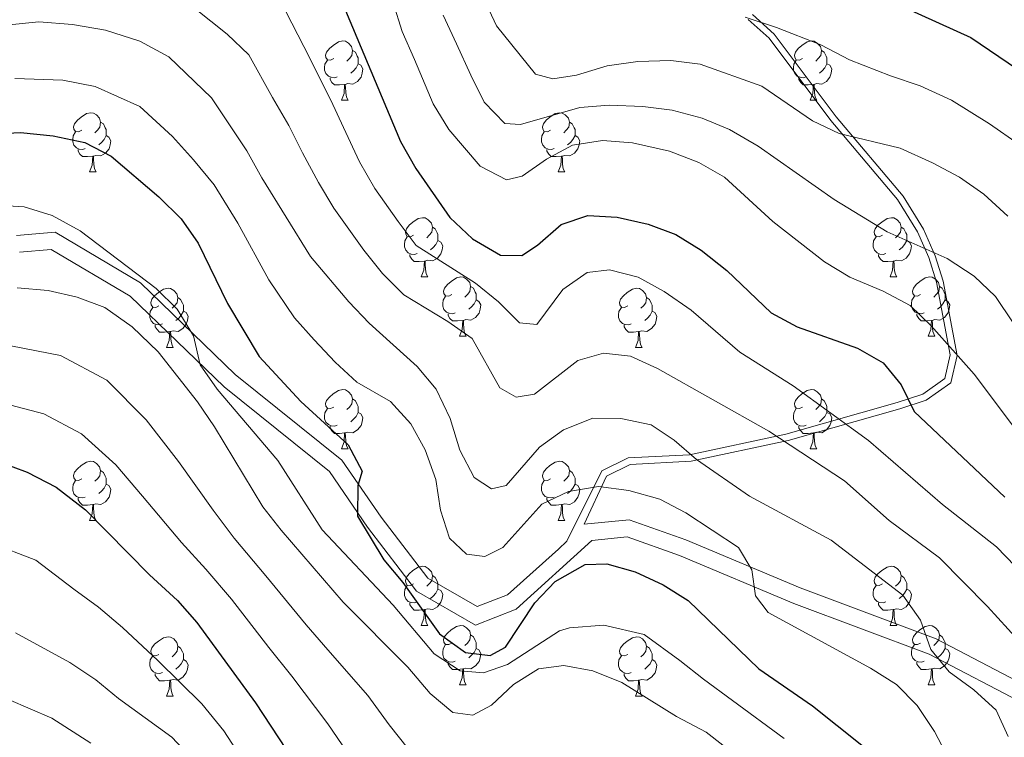
# Model space of a CAD drawing. Extents: x 619241 to 623748, y 789443 to 792493.
# Drawn here: x 621250 to 621417, y 790005 to 790126 of the extents above; entities that cross this region are included whole.
import ezdxf

# ---------------------------------------------------------------- set-up
doc = ezdxf.new("R2010")
doc.units = 0
doc.header["$MEASUREMENT"] = 0
doc.linetypes.add('DGN Style 3', pattern=[55.032376, 39.30884, -15.723536])
for name, color, linetype in [('Nivel 21', 7, 'Continuous'), ('Nivel 36', 7, 'Continuous'), ('Nivel 4', 7, 'Continuous'), ('Nivel 5', 7, 'Continuous'), ('Nivel 61', 7, 'Continuous'), ('Nivel 63', 7, 'Continuous')]:
    doc.layers.add(name, color=color, linetype=linetype)

msp = doc.modelspace()

# ---------------------------------------------------------------- linework, layer by layer
at = {"layer": 'Nivel 21', "color": 19, "linetype": 'DGN Style 3', "lineweight": 0}
for points in [[(621345.954, 790041.021, 220.755), (621349.719, 790049.167, 217.009), (621353.741, 790051.129, 215.48), (621364.029, 790051.674, 213.275), (621380.47, 790055.199, 207.644), (621399.347, 790060.533, 199.527), (621403.799, 790061.98, 198.6), (621407.985, 790064.947, 197.654), (621409.05, 790069.59, 195.837), (621406.692, 790082.124, 191.046), (621405.338, 790086.457, 189.538), (621403.327, 790090.975, 188.798), (621399.915, 790096.537, 188.289), (621388.593, 790109.95, 183.918), (621378.095, 790123.969, 181.421), (621374.441, 790127.253, 180.224)], [(621424.15, 790008.627, 210.141), (621404.336, 790018.989, 214.512), (621381.413, 790027.57, 217.634), (621362.085, 790035.733, 221.38), (621353.18, 790038.866, 221.38), (621347.23, 790038.283, 220.755), (621334.45, 790026.61, 222.628), (621327.57, 790023.937, 222.004), (621317.551, 790029.691, 222.628), (621309.285, 790040.513, 224.501), (621302.827, 790049.909, 223.877), (621284.988, 790064.235, 228.248), (621269.129, 790079.598, 230.745), (621255.76, 790087.499, 231.369), (621250.394, 790087.05, 231.993)]]:
    msp.add_polyline3d(points, dxfattribs=at)
at = {"layer": 'Nivel 21', "color": 19, "linetype": 'Continuous', "lineweight": 0}
for points in [[(621373.709, 790126.435, 180.695), (621377.223, 790123.29, 181.868), (621387.676, 790109.33, 184.352), (621398.975, 790095.946, 188.717), (621402.313, 790090.493, 189.199), (621404.246, 790086.134, 189.894), (621405.554, 790081.952, 191.353), (621407.863, 790069.695, 196.048), (621406.933, 790065.653, 197.603), (621403.226, 790063, 198.326), (621398.922, 790061.596, 199.206), (621380.076, 790056.271, 207.312), (621363.78, 790052.779, 212.9), (621353.36, 790052.228, 215.135), (621348.94, 790050.074, 216.823), (621342.989, 790038.116, 221.182), (621341.614, 790036.768, 221.38), (621332.943, 790029.081, 222.628), (621327.808, 790027.086, 222.004), (621319.468, 790031.876, 222.628), (621311.593, 790042.186, 224.501), (621304.938, 790051.869, 223.877), (621286.876, 790066.374, 228.248), (621270.869, 790081.88, 230.745), (621256.428, 790090.414, 231.369), (621249.875, 790089.866, 231.993)], [(621425.446, 790011.165, 210.141), (621405.501, 790021.596, 214.512), (621382.468, 790030.218, 217.634), (621363.113, 790038.392, 221.38), (621353.531, 790041.763, 221.38), (621345.954, 790041.021, 220.755)]]:
    msp.add_polyline3d(points, dxfattribs=at)
at = {"layer": 'Nivel 36', "color": 92, "linetype": 'Continuous', "lineweight": 0, "flags": 128}
for points in [[(621303.557, 790119.827), (621303.027, 790119.562), (621302.497, 790119.617), (621302.232, 790119.987), (621302.177, 790120.412), (621302.337, 790120.932), (621302.817, 790121.527), (621303.452, 790122.057), (621304.352, 790122.642), (621305.097, 790122.802), (621305.522, 790122.747), (621306.052, 790122.432), (621306.582, 790121.847), (621306.742, 790121.207), (621306.632, 790120.357), (621306.207, 790119.827), (621305.787, 790119.402)], [(621382.884, 790119.827), (621382.354, 790119.562), (621381.824, 790119.617), (621381.559, 790119.987), (621381.504, 790120.412), (621381.664, 790120.932), (621382.144, 790121.527), (621382.779, 790122.057), (621383.679, 790122.642), (621384.424, 790122.802), (621384.849, 790122.747), (621385.379, 790122.432), (621385.909, 790121.847), (621386.069, 790121.207), (621385.959, 790120.357), (621385.534, 790119.827), (621385.114, 790119.402)], [(621306.742, 790121.207), (621307.217, 790120.892), (621307.532, 790120.252), (621307.692, 790119.932), (621307.692, 790119.352), (621307.692, 790118.927), (621307.322, 790118.237), (621306.902, 790117.757), (621306.422, 790117.337)], [(621386.069, 790121.207), (621386.544, 790120.892), (621386.859, 790120.252), (621387.019, 790119.932), (621387.019, 790119.352), (621387.019, 790118.927), (621386.649, 790118.237), (621386.229, 790117.757), (621385.749, 790117.337)], [(621304.142, 790116.747), (621303.717, 790116.587), (621303.132, 790116.647), (621302.657, 790116.857), (621302.232, 790117.282), (621302.017, 790117.867), (621302.017, 790118.287), (621302.072, 790118.872), (621302.497, 790119.562)], [(621307.692, 790118.927), (621308.147, 790118.677), (621308.492, 790118.062), (621308.382, 790117.337), (621308.172, 790116.697), (621307.587, 790115.957), (621306.792, 790115.477), (621305.942, 790115.582), (621305.512, 790115.452)], [(621383.469, 790116.747), (621383.044, 790116.587), (621382.459, 790116.647), (621381.984, 790116.857), (621381.559, 790117.282), (621381.344, 790117.867), (621381.344, 790118.287), (621381.399, 790118.872), (621381.824, 790119.562)], [(621387.019, 790118.927), (621387.474, 790118.677), (621387.819, 790118.062), (621387.709, 790117.337), (621387.499, 790116.697), (621386.914, 790115.957), (621386.119, 790115.477), (621385.269, 790115.582), (621384.839, 790115.452)], [(621305.402, 790115.452), (621304.512, 790115.367), (621303.667, 790115.367), (621303.242, 790115.797), (621302.922, 790116.272), (621302.922, 790116.587)], [(621384.729, 790115.452), (621383.839, 790115.367), (621382.994, 790115.367), (621382.569, 790115.797), (621382.249, 790116.272), (621382.249, 790116.587)], [(621304.857, 790112.767), (621305.292, 790113.927), (621305.402, 790115.452), (621305.512, 790115.452), (621305.547, 790114.867), (621305.582, 790114.182), (621305.652, 790113.567), (621305.767, 790113.167), (621305.982, 790112.767)], [(621384.184, 790112.767), (621384.619, 790113.927), (621384.729, 790115.452), (621384.839, 790115.452), (621384.874, 790114.867), (621384.909, 790114.182), (621384.979, 790113.567), (621385.094, 790113.167), (621385.309, 790112.767)], [(621304.857, 790112.767), (621305.982, 790112.767)], [(621384.184, 790112.767), (621385.309, 790112.767)], [(621260.921, 790107.687), (621260.391, 790107.422), (621259.861, 790107.477), (621259.596, 790107.847), (621259.541, 790108.272), (621259.701, 790108.792), (621260.181, 790109.387), (621260.816, 790109.917), (621261.716, 790110.502), (621262.461, 790110.662), (621262.886, 790110.607), (621263.416, 790110.292), (621263.946, 790109.707), (621264.106, 790109.067), (621263.996, 790108.217), (621263.571, 790107.687), (621263.151, 790107.262)], [(621340.248, 790107.687), (621339.718, 790107.422), (621339.188, 790107.477), (621338.923, 790107.847), (621338.868, 790108.272), (621339.028, 790108.792), (621339.508, 790109.387), (621340.143, 790109.917), (621341.043, 790110.502), (621341.788, 790110.662), (621342.213, 790110.607), (621342.743, 790110.292), (621343.273, 790109.707), (621343.433, 790109.067), (621343.323, 790108.217), (621342.898, 790107.687), (621342.478, 790107.262)], [(621264.106, 790109.067), (621264.581, 790108.752), (621264.896, 790108.112), (621265.056, 790107.792), (621265.056, 790107.212), (621265.056, 790106.787), (621264.686, 790106.097), (621264.266, 790105.617), (621263.786, 790105.197)], [(621343.433, 790109.067), (621343.908, 790108.752), (621344.223, 790108.112), (621344.383, 790107.792), (621344.383, 790107.212), (621344.383, 790106.787), (621344.013, 790106.097), (621343.593, 790105.617), (621343.113, 790105.197)], [(621261.506, 790104.607), (621261.081, 790104.447), (621260.496, 790104.507), (621260.021, 790104.717), (621259.596, 790105.142), (621259.381, 790105.727), (621259.381, 790106.147), (621259.436, 790106.732), (621259.861, 790107.422)], [(621340.833, 790104.607), (621340.408, 790104.447), (621339.823, 790104.507), (621339.348, 790104.717), (621338.923, 790105.142), (621338.708, 790105.727), (621338.708, 790106.147), (621338.763, 790106.732), (621339.188, 790107.422)], [(621265.056, 790106.787), (621265.511, 790106.537), (621265.856, 790105.922), (621265.746, 790105.197), (621265.536, 790104.557), (621264.951, 790103.817), (621264.156, 790103.337), (621263.306, 790103.442), (621262.876, 790103.312)], [(621344.383, 790106.787), (621344.838, 790106.537), (621345.183, 790105.922), (621345.073, 790105.197), (621344.863, 790104.557), (621344.278, 790103.817), (621343.483, 790103.337), (621342.633, 790103.442), (621342.203, 790103.312)], [(621262.766, 790103.312), (621261.876, 790103.227), (621261.031, 790103.227), (621260.606, 790103.657), (621260.286, 790104.132), (621260.286, 790104.447)], [(621342.093, 790103.312), (621341.203, 790103.227), (621340.358, 790103.227), (621339.933, 790103.657), (621339.613, 790104.132), (621339.613, 790104.447)], [(621262.221, 790100.627), (621262.656, 790101.787), (621262.766, 790103.312), (621262.876, 790103.312), (621262.911, 790102.727), (621262.946, 790102.042), (621263.016, 790101.427), (621263.131, 790101.027), (621263.346, 790100.627)], [(621341.548, 790100.627), (621341.983, 790101.787), (621342.093, 790103.312), (621342.203, 790103.312), (621342.238, 790102.727), (621342.273, 790102.042), (621342.343, 790101.427), (621342.458, 790101.027), (621342.673, 790100.627)], [(621262.221, 790100.627), (621263.346, 790100.627)], [(621341.548, 790100.627), (621342.673, 790100.627)], [(621317.06, 790089.918), (621316.53, 790089.653), (621316, 790089.708), (621315.735, 790090.078), (621315.68, 790090.503), (621315.84, 790091.023), (621316.32, 790091.618), (621316.955, 790092.148), (621317.855, 790092.733), (621318.6, 790092.893), (621319.025, 790092.838), (621319.555, 790092.523), (621320.085, 790091.938), (621320.245, 790091.298), (621320.135, 790090.448), (621319.71, 790089.918), (621319.29, 790089.493)], [(621396.387, 790089.918), (621395.857, 790089.653), (621395.327, 790089.708), (621395.062, 790090.078), (621395.007, 790090.503), (621395.167, 790091.023), (621395.647, 790091.618), (621396.282, 790092.148), (621397.182, 790092.733), (621397.927, 790092.893), (621398.352, 790092.838), (621398.882, 790092.523), (621399.412, 790091.938), (621399.572, 790091.298), (621399.462, 790090.448), (621399.037, 790089.918), (621398.617, 790089.493)], [(621320.245, 790091.298), (621320.72, 790090.983), (621321.035, 790090.343), (621321.195, 790090.023), (621321.195, 790089.443), (621321.195, 790089.018), (621320.825, 790088.328), (621320.405, 790087.848), (621319.925, 790087.428)], [(621399.572, 790091.298), (621400.047, 790090.983), (621400.362, 790090.343), (621400.522, 790090.023), (621400.522, 790089.443), (621400.522, 790089.018), (621400.152, 790088.328), (621399.732, 790087.848), (621399.252, 790087.428)], [(621317.645, 790086.838), (621317.22, 790086.678), (621316.635, 790086.738), (621316.16, 790086.948), (621315.735, 790087.373), (621315.52, 790087.958), (621315.52, 790088.378), (621315.575, 790088.963), (621316, 790089.653)], [(621321.195, 790089.018), (621321.65, 790088.768), (621321.995, 790088.153), (621321.885, 790087.428), (621321.675, 790086.788), (621321.09, 790086.048), (621320.295, 790085.568), (621319.445, 790085.673), (621319.015, 790085.543)], [(621396.972, 790086.838), (621396.547, 790086.678), (621395.962, 790086.738), (621395.487, 790086.948), (621395.062, 790087.373), (621394.847, 790087.958), (621394.847, 790088.378), (621394.902, 790088.963), (621395.327, 790089.653)], [(621400.522, 790089.018), (621400.977, 790088.768), (621401.322, 790088.153), (621401.212, 790087.428), (621401.002, 790086.788), (621400.417, 790086.048), (621399.622, 790085.568), (621398.772, 790085.673), (621398.342, 790085.543)], [(621318.905, 790085.543), (621318.015, 790085.458), (621317.17, 790085.458), (621316.745, 790085.888), (621316.425, 790086.363), (621316.425, 790086.678)], [(621318.36, 790082.858), (621318.795, 790084.018), (621318.905, 790085.543), (621319.015, 790085.543), (621319.05, 790084.958), (621319.085, 790084.273), (621319.155, 790083.658), (621319.27, 790083.258), (621319.485, 790082.858)], [(621398.232, 790085.543), (621397.342, 790085.458), (621396.497, 790085.458), (621396.072, 790085.888), (621395.752, 790086.363), (621395.752, 790086.678)], [(621397.687, 790082.858), (621398.122, 790084.018), (621398.232, 790085.543), (621398.342, 790085.543), (621398.377, 790084.958), (621398.412, 790084.273), (621398.482, 790083.658), (621398.597, 790083.258), (621398.812, 790082.858)], [(621318.36, 790082.858), (621319.485, 790082.858)], [(621323.535, 790079.883), (621323.005, 790079.618), (621322.475, 790079.673), (621322.21, 790080.043), (621322.155, 790080.468), (621322.315, 790080.988), (621322.795, 790081.583), (621323.43, 790082.113), (621324.33, 790082.698), (621325.075, 790082.858), (621325.5, 790082.803), (621326.03, 790082.488), (621326.56, 790081.903), (621326.72, 790081.263), (621326.61, 790080.413), (621326.185, 790079.883), (621325.765, 790079.458)], [(621397.687, 790082.858), (621398.812, 790082.858)], [(621402.862, 790079.883), (621402.332, 790079.618), (621401.802, 790079.673), (621401.537, 790080.043), (621401.482, 790080.468), (621401.642, 790080.988), (621402.122, 790081.583), (621402.757, 790082.113), (621403.657, 790082.698), (621404.402, 790082.858), (621404.827, 790082.803), (621405.357, 790082.488), (621405.887, 790081.903), (621406.047, 790081.263), (621405.937, 790080.413), (621405.512, 790079.883), (621405.092, 790079.458)], [(621273.98, 790077.978), (621273.45, 790077.713), (621272.92, 790077.768), (621272.655, 790078.138), (621272.6, 790078.563), (621272.76, 790079.083), (621273.24, 790079.678), (621273.875, 790080.208), (621274.775, 790080.793), (621275.52, 790080.953), (621275.945, 790080.898), (621276.475, 790080.583), (621277.005, 790079.998), (621277.165, 790079.358), (621277.055, 790078.508), (621276.63, 790077.978), (621276.21, 790077.553)], [(621326.72, 790081.263), (621327.195, 790080.948), (621327.51, 790080.308), (621327.67, 790079.988), (621327.67, 790079.408), (621327.67, 790078.983), (621327.3, 790078.293), (621326.88, 790077.813), (621326.4, 790077.393)], [(621353.307, 790077.978), (621352.777, 790077.713), (621352.247, 790077.768), (621351.982, 790078.138), (621351.927, 790078.563), (621352.087, 790079.083), (621352.567, 790079.678), (621353.202, 790080.208), (621354.102, 790080.793), (621354.847, 790080.953), (621355.272, 790080.898), (621355.802, 790080.583), (621356.332, 790079.998), (621356.492, 790079.358), (621356.382, 790078.508), (621355.957, 790077.978), (621355.537, 790077.553)], [(621406.047, 790081.263), (621406.522, 790080.948), (621406.837, 790080.308), (621406.997, 790079.988), (621406.997, 790079.408), (621406.997, 790078.983), (621406.627, 790078.293), (621406.207, 790077.813), (621405.727, 790077.393)], [(621277.165, 790079.358), (621277.64, 790079.043), (621277.955, 790078.403), (621278.115, 790078.083), (621278.115, 790077.503), (621278.115, 790077.078), (621277.745, 790076.388), (621277.325, 790075.908), (621276.845, 790075.488)], [(621324.12, 790076.803), (621323.695, 790076.643), (621323.11, 790076.703), (621322.635, 790076.913), (621322.21, 790077.338), (621321.995, 790077.923), (621321.995, 790078.343), (621322.05, 790078.928), (621322.475, 790079.618)], [(621327.67, 790078.983), (621328.125, 790078.733), (621328.47, 790078.118), (621328.36, 790077.393), (621328.15, 790076.753), (621327.565, 790076.013), (621326.77, 790075.533), (621325.92, 790075.638), (621325.49, 790075.508)], [(621356.492, 790079.358), (621356.967, 790079.043), (621357.282, 790078.403), (621357.442, 790078.083), (621357.442, 790077.503), (621357.442, 790077.078), (621357.072, 790076.388), (621356.652, 790075.908), (621356.172, 790075.488)], [(621403.447, 790076.803), (621403.022, 790076.643), (621402.437, 790076.703), (621401.962, 790076.913), (621401.537, 790077.338), (621401.322, 790077.923), (621401.322, 790078.343), (621401.377, 790078.928), (621401.802, 790079.618)], [(621406.997, 790078.983), (621407.452, 790078.733), (621407.797, 790078.118), (621407.687, 790077.393), (621407.477, 790076.753), (621406.892, 790076.013), (621406.097, 790075.533), (621405.247, 790075.638), (621404.817, 790075.508)], [(621274.565, 790074.898), (621274.14, 790074.738), (621273.555, 790074.798), (621273.08, 790075.008), (621272.655, 790075.433), (621272.44, 790076.018), (621272.44, 790076.438), (621272.495, 790077.023), (621272.92, 790077.713)], [(621353.892, 790074.898), (621353.467, 790074.738), (621352.882, 790074.798), (621352.407, 790075.008), (621351.982, 790075.433), (621351.767, 790076.018), (621351.767, 790076.438), (621351.822, 790077.023), (621352.247, 790077.713)], [(621278.115, 790077.078), (621278.57, 790076.828), (621278.915, 790076.213), (621278.805, 790075.488), (621278.595, 790074.848), (621278.01, 790074.108), (621277.215, 790073.628), (621276.365, 790073.733), (621275.935, 790073.603)], [(621325.38, 790075.508), (621324.49, 790075.423), (621323.645, 790075.423), (621323.22, 790075.853), (621322.9, 790076.328), (621322.9, 790076.643)], [(621324.835, 790072.823), (621325.27, 790073.983), (621325.38, 790075.508), (621325.49, 790075.508), (621325.525, 790074.923), (621325.56, 790074.238), (621325.63, 790073.623), (621325.745, 790073.223), (621325.96, 790072.823)], [(621357.442, 790077.078), (621357.897, 790076.828), (621358.242, 790076.213), (621358.132, 790075.488), (621357.922, 790074.848), (621357.337, 790074.108), (621356.542, 790073.628), (621355.692, 790073.733), (621355.262, 790073.603)], [(621404.707, 790075.508), (621403.817, 790075.423), (621402.972, 790075.423), (621402.547, 790075.853), (621402.227, 790076.328), (621402.227, 790076.643)], [(621404.162, 790072.823), (621404.597, 790073.983), (621404.707, 790075.508), (621404.817, 790075.508), (621404.852, 790074.923), (621404.887, 790074.238), (621404.957, 790073.623), (621405.072, 790073.223), (621405.287, 790072.823)], [(621275.825, 790073.603), (621274.935, 790073.518), (621274.09, 790073.518), (621273.665, 790073.948), (621273.345, 790074.423), (621273.345, 790074.738)], [(621355.152, 790073.603), (621354.262, 790073.518), (621353.417, 790073.518), (621352.992, 790073.948), (621352.672, 790074.423), (621352.672, 790074.738)], [(621275.28, 790070.918), (621275.715, 790072.078), (621275.825, 790073.603), (621275.935, 790073.603), (621275.97, 790073.018), (621276.005, 790072.333), (621276.075, 790071.718), (621276.19, 790071.318), (621276.405, 790070.918)], [(621324.835, 790072.823), (621325.96, 790072.823)], [(621354.607, 790070.918), (621355.042, 790072.078), (621355.152, 790073.603), (621355.262, 790073.603), (621355.297, 790073.018), (621355.332, 790072.333), (621355.402, 790071.718), (621355.517, 790071.318), (621355.732, 790070.918)], [(621404.162, 790072.823), (621405.287, 790072.823)], [(621275.28, 790070.918), (621276.405, 790070.918)], [(621354.607, 790070.918), (621355.732, 790070.918)], [(621303.557, 790060.835), (621303.027, 790060.57), (621302.497, 790060.625), (621302.232, 790060.995), (621302.177, 790061.42), (621302.337, 790061.94), (621302.817, 790062.535), (621303.452, 790063.065), (621304.352, 790063.65), (621305.097, 790063.81), (621305.522, 790063.755), (621306.052, 790063.44), (621306.582, 790062.855), (621306.742, 790062.215), (621306.632, 790061.365), (621306.207, 790060.835), (621305.787, 790060.41)], [(621306.742, 790062.215), (621307.217, 790061.9), (621307.532, 790061.26), (621307.692, 790060.94), (621307.692, 790060.36), (621307.692, 790059.935), (621307.322, 790059.245), (621306.902, 790058.765), (621306.422, 790058.345)], [(621382.884, 790060.835), (621382.354, 790060.57), (621381.824, 790060.625), (621381.559, 790060.995), (621381.504, 790061.42), (621381.664, 790061.94), (621382.144, 790062.535), (621382.779, 790063.065), (621383.679, 790063.65), (621384.424, 790063.81), (621384.849, 790063.755), (621385.379, 790063.44), (621385.909, 790062.855), (621386.069, 790062.215), (621385.959, 790061.365), (621385.534, 790060.835), (621385.114, 790060.41)], [(621386.069, 790062.215), (621386.544, 790061.9), (621386.859, 790061.26), (621387.019, 790060.94), (621387.019, 790060.36), (621387.019, 790059.935), (621386.649, 790059.245), (621386.229, 790058.765), (621385.749, 790058.345)], [(621304.142, 790057.755), (621303.717, 790057.595), (621303.132, 790057.655), (621302.657, 790057.865), (621302.232, 790058.29), (621302.017, 790058.875), (621302.017, 790059.295), (621302.072, 790059.88), (621302.497, 790060.57)], [(621383.469, 790057.755), (621383.044, 790057.595), (621382.459, 790057.655), (621381.984, 790057.865), (621381.559, 790058.29), (621381.344, 790058.875), (621381.344, 790059.295), (621381.399, 790059.88), (621381.824, 790060.57)], [(621307.692, 790059.935), (621308.147, 790059.685), (621308.492, 790059.07), (621308.382, 790058.345), (621308.172, 790057.705), (621307.587, 790056.965), (621306.792, 790056.485), (621305.942, 790056.59), (621305.512, 790056.46)], [(621387.019, 790059.935), (621387.474, 790059.685), (621387.819, 790059.07), (621387.709, 790058.345), (621387.499, 790057.705), (621386.914, 790056.965), (621386.119, 790056.485), (621385.269, 790056.59), (621384.839, 790056.46)], [(621305.402, 790056.46), (621304.512, 790056.375), (621303.667, 790056.375), (621303.242, 790056.805), (621302.922, 790057.28), (621302.922, 790057.595)], [(621384.729, 790056.46), (621383.839, 790056.375), (621382.994, 790056.375), (621382.569, 790056.805), (621382.249, 790057.28), (621382.249, 790057.595)], [(621304.857, 790053.775), (621305.292, 790054.935), (621305.402, 790056.46), (621305.512, 790056.46), (621305.547, 790055.875), (621305.582, 790055.19), (621305.652, 790054.575), (621305.767, 790054.175), (621305.982, 790053.775)], [(621384.184, 790053.775), (621384.619, 790054.935), (621384.729, 790056.46), (621384.839, 790056.46), (621384.874, 790055.875), (621384.909, 790055.19), (621384.979, 790054.575), (621385.094, 790054.175), (621385.309, 790053.775)], [(621304.857, 790053.775), (621305.982, 790053.775)], [(621384.184, 790053.775), (621385.309, 790053.775)], [(621260.921, 790048.695), (621260.391, 790048.43), (621259.861, 790048.485), (621259.596, 790048.855), (621259.541, 790049.28), (621259.701, 790049.8), (621260.181, 790050.395), (621260.816, 790050.925), (621261.716, 790051.51), (621262.461, 790051.67), (621262.886, 790051.615), (621263.416, 790051.3), (621263.946, 790050.715), (621264.106, 790050.075), (621263.996, 790049.225), (621263.571, 790048.695), (621263.151, 790048.27)], [(621340.248, 790048.695), (621339.718, 790048.43), (621339.188, 790048.485), (621338.923, 790048.855), (621338.868, 790049.28), (621339.028, 790049.8), (621339.508, 790050.395), (621340.143, 790050.925), (621341.043, 790051.51), (621341.788, 790051.67), (621342.213, 790051.615), (621342.743, 790051.3), (621343.273, 790050.715), (621343.433, 790050.075), (621343.323, 790049.225), (621342.898, 790048.695), (621342.478, 790048.27)], [(621264.106, 790050.075), (621264.581, 790049.76), (621264.896, 790049.12), (621265.056, 790048.8), (621265.056, 790048.22), (621265.056, 790047.795), (621264.686, 790047.105), (621264.266, 790046.625), (621263.786, 790046.205)], [(621343.433, 790050.075), (621343.908, 790049.76), (621344.223, 790049.12), (621344.383, 790048.8), (621344.383, 790048.22), (621344.383, 790047.795), (621344.013, 790047.105), (621343.593, 790046.625), (621343.113, 790046.205)], [(621261.506, 790045.615), (621261.081, 790045.455), (621260.496, 790045.515), (621260.021, 790045.725), (621259.596, 790046.15), (621259.381, 790046.735), (621259.381, 790047.155), (621259.436, 790047.74), (621259.861, 790048.43)], [(621265.056, 790047.795), (621265.511, 790047.545), (621265.856, 790046.93), (621265.746, 790046.205), (621265.536, 790045.565), (621264.951, 790044.825), (621264.156, 790044.345), (621263.306, 790044.45), (621262.876, 790044.32)], [(621340.833, 790045.615), (621340.408, 790045.455), (621339.823, 790045.515), (621339.348, 790045.725), (621338.923, 790046.15), (621338.708, 790046.735), (621338.708, 790047.155), (621338.763, 790047.74), (621339.188, 790048.43)], [(621344.383, 790047.795), (621344.838, 790047.545), (621345.183, 790046.93), (621345.073, 790046.205), (621344.863, 790045.565), (621344.278, 790044.825), (621343.483, 790044.345), (621342.633, 790044.45), (621342.203, 790044.32)], [(621262.766, 790044.32), (621261.876, 790044.235), (621261.031, 790044.235), (621260.606, 790044.665), (621260.286, 790045.14), (621260.286, 790045.455)], [(621262.221, 790041.635), (621262.656, 790042.795), (621262.766, 790044.32), (621262.876, 790044.32), (621262.911, 790043.735), (621262.946, 790043.05), (621263.016, 790042.435), (621263.131, 790042.035), (621263.346, 790041.635)], [(621342.093, 790044.32), (621341.203, 790044.235), (621340.358, 790044.235), (621339.933, 790044.665), (621339.613, 790045.14), (621339.613, 790045.455)], [(621341.548, 790041.635), (621341.983, 790042.795), (621342.093, 790044.32), (621342.203, 790044.32), (621342.238, 790043.735), (621342.273, 790043.05), (621342.343, 790042.435), (621342.458, 790042.035), (621342.673, 790041.635)], [(621262.221, 790041.635), (621263.346, 790041.635)], [(621341.548, 790041.635), (621342.673, 790041.635)], [(621317.06, 790030.926), (621316.53, 790030.661), (621316, 790030.716), (621315.735, 790031.086), (621315.68, 790031.511), (621315.84, 790032.031), (621316.32, 790032.626), (621316.955, 790033.156), (621317.855, 790033.741), (621318.6, 790033.901), (621319.025, 790033.846), (621319.555, 790033.531), (621320.085, 790032.946), (621320.245, 790032.306), (621320.135, 790031.456), (621319.71, 790030.926), (621319.29, 790030.501)], [(621396.387, 790030.926), (621395.857, 790030.661), (621395.327, 790030.716), (621395.062, 790031.086), (621395.007, 790031.511), (621395.167, 790032.031), (621395.647, 790032.626), (621396.282, 790033.156), (621397.182, 790033.741), (621397.927, 790033.901), (621398.352, 790033.846), (621398.882, 790033.531), (621399.412, 790032.946), (621399.572, 790032.306), (621399.462, 790031.456), (621399.037, 790030.926), (621398.617, 790030.501)], [(621320.245, 790032.306), (621320.72, 790031.991), (621321.035, 790031.351), (621321.195, 790031.031), (621321.195, 790030.451), (621321.195, 790030.026), (621320.825, 790029.336), (621320.405, 790028.856), (621319.925, 790028.436)], [(621399.572, 790032.306), (621400.047, 790031.991), (621400.362, 790031.351), (621400.522, 790031.031), (621400.522, 790030.451), (621400.522, 790030.026), (621400.152, 790029.336), (621399.732, 790028.856), (621399.252, 790028.436)], [(621317.645, 790027.846), (621317.22, 790027.686), (621316.635, 790027.746), (621316.16, 790027.956), (621315.735, 790028.381), (621315.52, 790028.966), (621315.52, 790029.386), (621315.575, 790029.971), (621316, 790030.661)], [(621396.972, 790027.846), (621396.547, 790027.686), (621395.962, 790027.746), (621395.487, 790027.956), (621395.062, 790028.381), (621394.847, 790028.966), (621394.847, 790029.386), (621394.902, 790029.971), (621395.327, 790030.661)], [(621321.195, 790030.026), (621321.65, 790029.776), (621321.995, 790029.161), (621321.885, 790028.436), (621321.675, 790027.796), (621321.09, 790027.056), (621320.295, 790026.576), (621319.445, 790026.681), (621319.015, 790026.551)], [(621400.522, 790030.026), (621400.977, 790029.776), (621401.322, 790029.161), (621401.212, 790028.436), (621401.002, 790027.796), (621400.417, 790027.056), (621399.622, 790026.576), (621398.772, 790026.681), (621398.342, 790026.551)], [(621318.905, 790026.551), (621318.015, 790026.466), (621317.17, 790026.466), (621316.745, 790026.896), (621316.425, 790027.371), (621316.425, 790027.686)], [(621398.232, 790026.551), (621397.342, 790026.466), (621396.497, 790026.466), (621396.072, 790026.896), (621395.752, 790027.371), (621395.752, 790027.686)], [(621318.36, 790023.866), (621318.795, 790025.026), (621318.905, 790026.551), (621319.015, 790026.551), (621319.05, 790025.966), (621319.085, 790025.281), (621319.155, 790024.666), (621319.27, 790024.266), (621319.485, 790023.866)], [(621397.687, 790023.866), (621398.122, 790025.026), (621398.232, 790026.551), (621398.342, 790026.551), (621398.377, 790025.966), (621398.412, 790025.281), (621398.482, 790024.666), (621398.597, 790024.266), (621398.812, 790023.866)], [(621318.36, 790023.866), (621319.485, 790023.866)], [(621323.535, 790020.891), (621323.005, 790020.626), (621322.475, 790020.681), (621322.21, 790021.051), (621322.155, 790021.476), (621322.315, 790021.996), (621322.795, 790022.591), (621323.43, 790023.121), (621324.33, 790023.706), (621325.075, 790023.866), (621325.5, 790023.811), (621326.03, 790023.496), (621326.56, 790022.911), (621326.72, 790022.271), (621326.61, 790021.421), (621326.185, 790020.891), (621325.765, 790020.466)], [(621397.687, 790023.866), (621398.812, 790023.866)], [(621402.862, 790020.891), (621402.332, 790020.626), (621401.802, 790020.681), (621401.537, 790021.051), (621401.482, 790021.476), (621401.642, 790021.996), (621402.122, 790022.591), (621402.757, 790023.121), (621403.657, 790023.706), (621404.402, 790023.866), (621404.827, 790023.811), (621405.357, 790023.496), (621405.887, 790022.911), (621406.047, 790022.271), (621405.937, 790021.421), (621405.512, 790020.891), (621405.092, 790020.466)], [(621326.72, 790022.271), (621327.195, 790021.956), (621327.51, 790021.316), (621327.67, 790020.996), (621327.67, 790020.416), (621327.67, 790019.991), (621327.3, 790019.301), (621326.88, 790018.821), (621326.4, 790018.401)], [(621406.047, 790022.271), (621406.522, 790021.956), (621406.837, 790021.316), (621406.997, 790020.996), (621406.997, 790020.416), (621406.997, 790019.991), (621406.627, 790019.301), (621406.207, 790018.821), (621405.727, 790018.401)], [(621273.98, 790018.986), (621273.45, 790018.721), (621272.92, 790018.776), (621272.655, 790019.146), (621272.6, 790019.571), (621272.76, 790020.091), (621273.24, 790020.686), (621273.875, 790021.216), (621274.775, 790021.801), (621275.52, 790021.961), (621275.945, 790021.906), (621276.475, 790021.591), (621277.005, 790021.006), (621277.165, 790020.366), (621277.055, 790019.516), (621276.63, 790018.986), (621276.21, 790018.561)], [(621324.12, 790017.811), (621323.695, 790017.651), (621323.11, 790017.711), (621322.635, 790017.921), (621322.21, 790018.346), (621321.995, 790018.931), (621321.995, 790019.351), (621322.05, 790019.936), (621322.475, 790020.626)], [(621353.307, 790018.986), (621352.777, 790018.721), (621352.247, 790018.776), (621351.982, 790019.146), (621351.927, 790019.571), (621352.087, 790020.091), (621352.567, 790020.686), (621353.202, 790021.216), (621354.102, 790021.801), (621354.847, 790021.961), (621355.272, 790021.906), (621355.802, 790021.591), (621356.332, 790021.006), (621356.492, 790020.366), (621356.382, 790019.516), (621355.957, 790018.986), (621355.537, 790018.561)], [(621403.447, 790017.811), (621403.022, 790017.651), (621402.437, 790017.711), (621401.962, 790017.921), (621401.537, 790018.346), (621401.322, 790018.931), (621401.322, 790019.351), (621401.377, 790019.936), (621401.802, 790020.626)], [(621277.165, 790020.366), (621277.64, 790020.051), (621277.955, 790019.411), (621278.115, 790019.091), (621278.115, 790018.511), (621278.115, 790018.086), (621277.745, 790017.396), (621277.325, 790016.916), (621276.845, 790016.496)], [(621327.67, 790019.991), (621328.125, 790019.741), (621328.47, 790019.126), (621328.36, 790018.401), (621328.15, 790017.761), (621327.565, 790017.021), (621326.77, 790016.541), (621325.92, 790016.646), (621325.49, 790016.516)], [(621356.492, 790020.366), (621356.967, 790020.051), (621357.282, 790019.411), (621357.442, 790019.091), (621357.442, 790018.511), (621357.442, 790018.086), (621357.072, 790017.396), (621356.652, 790016.916), (621356.172, 790016.496)], [(621406.997, 790019.991), (621407.452, 790019.741), (621407.797, 790019.126), (621407.687, 790018.401), (621407.477, 790017.761), (621406.892, 790017.021), (621406.097, 790016.541), (621405.247, 790016.646), (621404.817, 790016.516)], [(621274.565, 790015.906), (621274.14, 790015.746), (621273.555, 790015.806), (621273.08, 790016.016), (621272.655, 790016.441), (621272.44, 790017.026), (621272.44, 790017.446), (621272.495, 790018.031), (621272.92, 790018.721)], [(621278.115, 790018.086), (621278.57, 790017.836), (621278.915, 790017.221), (621278.805, 790016.496), (621278.595, 790015.856), (621278.01, 790015.116), (621277.215, 790014.636), (621276.365, 790014.741), (621275.935, 790014.611)], [(621325.38, 790016.516), (621324.49, 790016.431), (621323.645, 790016.431), (621323.22, 790016.861), (621322.9, 790017.336), (621322.9, 790017.651)], [(621353.892, 790015.906), (621353.467, 790015.746), (621352.882, 790015.806), (621352.407, 790016.016), (621351.982, 790016.441), (621351.767, 790017.026), (621351.767, 790017.446), (621351.822, 790018.031), (621352.247, 790018.721)], [(621357.442, 790018.086), (621357.897, 790017.836), (621358.242, 790017.221), (621358.132, 790016.496), (621357.922, 790015.856), (621357.337, 790015.116), (621356.542, 790014.636), (621355.692, 790014.741), (621355.262, 790014.611)], [(621404.707, 790016.516), (621403.817, 790016.431), (621402.972, 790016.431), (621402.547, 790016.861), (621402.227, 790017.336), (621402.227, 790017.651)], [(621275.825, 790014.611), (621274.935, 790014.526), (621274.09, 790014.526), (621273.665, 790014.956), (621273.345, 790015.431), (621273.345, 790015.746)], [(621324.835, 790013.831), (621325.27, 790014.991), (621325.38, 790016.516), (621325.49, 790016.516), (621325.525, 790015.931), (621325.56, 790015.246), (621325.63, 790014.631), (621325.745, 790014.231), (621325.96, 790013.831)], [(621355.152, 790014.611), (621354.262, 790014.526), (621353.417, 790014.526), (621352.992, 790014.956), (621352.672, 790015.431), (621352.672, 790015.746)], [(621404.162, 790013.831), (621404.597, 790014.991), (621404.707, 790016.516), (621404.817, 790016.516), (621404.852, 790015.931), (621404.887, 790015.246), (621404.957, 790014.631), (621405.072, 790014.231), (621405.287, 790013.831)], [(621275.28, 790011.926), (621275.715, 790013.086), (621275.825, 790014.611), (621275.935, 790014.611), (621275.97, 790014.026), (621276.005, 790013.341), (621276.075, 790012.726), (621276.19, 790012.326), (621276.405, 790011.926)], [(621354.607, 790011.926), (621355.042, 790013.086), (621355.152, 790014.611), (621355.262, 790014.611), (621355.297, 790014.026), (621355.332, 790013.341), (621355.402, 790012.726), (621355.517, 790012.326), (621355.732, 790011.926)], [(621324.835, 790013.831), (621325.96, 790013.831)], [(621404.162, 790013.831), (621405.287, 790013.831)], [(621275.28, 790011.926), (621276.405, 790011.926)], [(621354.607, 790011.926), (621355.732, 790011.926)]]:
    msp.add_lwpolyline(points, dxfattribs=at)
at = {"layer": 'Nivel 4', "color": 25, "linetype": 'Continuous', "lineweight": 30, "flags": 128}
for points, elevation in [([(621349.488, 790137.75), (621359.835, 790138.289), (621365.451, 790137.847), (621376.121, 790136.409), (621391.822, 790131.917), (621397.037, 790129.933), (621411.363, 790123.411), (621425.579, 790113.726)], 175), ([(621304.361, 790130.859), (621314.879, 790105.787), (621317.45, 790101.213), (621323.201, 790092.911), (621327.023, 790089.29), (621331.762, 790086.565), (621335.365, 790086.486), (621338.044, 790088.261), (621342.026, 790091.739), (621346.547, 790093.238), (621351.541, 790092.977), (621356.744, 790091.805), (621361.432, 790090.069), (621365.738, 790087.406), (621370.061, 790083.924), (621377.574, 790076.792), (621381.99, 790074.443), (621392.188, 790070.809), (621396.528, 790068.328), (621399.592, 790064.598), (621401.763, 790060.071), (621417.121, 790045.585)], 200), ([(621244.797, 790107.016), (621250.548, 790107.295), (621256.061, 790106.764), (621261.412, 790105.595), (621265.872, 790103.317), (621273.977, 790096.414), (621277.759, 790092.686), (621280.633, 790088.59), (621285.552, 790078.362), (621290.94, 790069.4), (621297.995, 790061.806), (621305.992, 790054.428), (621308.338, 790049.998), (621307.639, 790047.589), (621307.586, 790042.355), (621312.017, 790034.973), (621315.239, 790031.149), (621321.459, 790022.434), (621325.847, 790019.301), (621330.047, 790018.786), (621332.635, 790020.176), (621337.602, 790027.678), (621341.002, 790031.332), (621346.121, 790034.199), (621349.769, 790034.291), (621354.578, 790032.929), (621359.302, 790030.762), (621363.544, 790028.112), (621375.463, 790016.526), (621384.539, 790010.255), (621397.394, 790000.042)], 225), ([(621246.766, 790051.65), (621251.686, 790049.835), (621256.598, 790047.27), (621261.555, 790043.417), (621272.39, 790032.422), (621277.104, 790028.113), (621280.405, 790024.357), (621290.317, 790010.774), (621302.103, 789992.843)], 250)]:
    msp.add_lwpolyline(points, dxfattribs=dict(at, elevation=elevation))
at = {"layer": 'Nivel 5', "color": 25, "linetype": 'Continuous', "lineweight": 0, "flags": 128}
for points, elevation in [([(621245.109, 790137.083), (621253.206, 790138.961), (621258.895, 790139.988), (621267.576, 790140.788), (621276.631, 790139.783), (621284.403, 790136.525), (621291.804, 790131.264), (621295.432, 790127.781), (621298.495, 790121.882)], 205), ([(621246.88, 790131.314), (621253.42, 790132.491), (621259.119, 790132.799), (621266.256, 790132.696), (621273.697, 790131.287), (621280.015, 790128.324), (621285.519, 790123.963), (621289.163, 790120.466), (621293.192, 790113.208)], 210), ([(621313.623, 790129.251), (621315.155, 790124.389), (621317.244, 790119.659), (621320.388, 790112.166), (621323.021, 790107.789), (621328.321, 790101.599), (621332.779, 790099.296), (621335.427, 790099.94), (621339.575, 790102.773), (621343.975, 790105.139), (621349.005, 790105.938), (621354.116, 790105.555), (621360.356, 790104.151), (621365.314, 790102.213), (621369.659, 790099.729), (621377.829, 790092.26), (621386.598, 790085.393), (621390.904, 790082.852), (621396.546, 790080.444), (621401.07, 790078.038), (621404.67, 790074.567), (621411.936, 790066.386), (621430.738, 790041.275)], 195), ([(621329.007, 790129.893), (621331.072, 790125.339), (621337.674, 790117.19), (621340.627, 790116.388), (621344.624, 790117.034), (621349.831, 790118.569), (621354.988, 790119.332), (621360.61, 790119.49), (621365.57, 790118.881), (621375.971, 790115.173), (621384.579, 790109.294), (621389.083, 790107.123), (621399.399, 790104.652), (621404.845, 790102.181), (621409.454, 790099.732), (621413.539, 790096.854), (621417.614, 790093.174)], 185), ([(621322.081, 790127.141), (621324.325, 790122.292), (621326.754, 790117.021), (621328.981, 790112.45), (621332.507, 790108.853), (621335.165, 790108.654), (621345.191, 790111.514), (621350.174, 790111.935), (621355.877, 790111.706), (621360.848, 790111.098), (621365.898, 790109.76), (621370.495, 790107.794), (621375.355, 790105.022), (621388.238, 790095.945), (621397.229, 790090.492), (621407.364, 790086), (621411.925, 790082.993), (621415.538, 790079.536), (621418.537, 790075.112)], 190), ([(621417.65, 790005.071), (621415.635, 790009.511), (621411.894, 790012.981), (621407.72, 790016.027), (621404.583, 790019.792), (621402.831, 790024.744), (621399.827, 790028.979), (621387.736, 790038.326), (621373.909, 790045.76), (621364.918, 790051.976), (621361.132, 790055.243), (621357.254, 790057.857), (621352.158, 790058.895), (621347.418, 790058.969), (621342.409, 790056.999), (621338.379, 790054.057), (621332.735, 790047.549), (621330.241, 790046.973), (621327.3, 790048.891), (621324.901, 790053.549), (621323.254, 790058.925), (621320.876, 790063.869), (621317.664, 790067.696), (621309.549, 790075.043), (621306.096, 790078.676), (621299.616, 790086.328), (621291.369, 790099.634), (621288.873, 790104.211), (621282.895, 790113.151), (621275.628, 790120.124), (621270.764, 790122.791), (621264.936, 790124.604), (621259.344, 790125.61), (621253.634, 790126.022), (621248.651, 790125.545)], 215), ([(621373.2, 790126.805), (621378.449, 790125.103), (621385.96, 790122.135), (621390.808, 790119.613), (621397.766, 790116.909), (621402.768, 790115.22), (621408.104, 790112.796), (621414.54, 790108.756), (621419.559, 790105.29)], 180), ([(621298.495, 790121.882), (621303.066, 790112.754), (621305.187, 790108.155), (621307.92, 790102.319), (621310.512, 790097.853), (621314.48, 790092.238), (621317.499, 790088.166), (621327.518, 790081.8), (621331.433, 790078.671), (621335.002, 790075.117), (621337.916, 790074.787), (621342.31, 790080.749), (621346.415, 790083.626), (621350.196, 790084.06), (621355.04, 790082.825), (621359.442, 790080.376), (621364.053, 790077.216), (621372.281, 790070.149), (621381.277, 790064.437), (621394.04, 790055.153), (621406.548, 790044.333), (621415.715, 790037.187), (621426.755, 790025.748)], 205), ([(621407.731, 790001.057), (621405.183, 790005.916), (621402.297, 790010.339), (621398.77, 790013.883), (621394.379, 790016.673), (621377.054, 790026.073), (621374.937, 790028.884), (621374.294, 790033.267), (621372.058, 790037.065), (621363.152, 790042.926), (621358.711, 790045.224), (621353.471, 790046.716), (621348.344, 790047.391), (621343.303, 790046.549), (621338.793, 790044.395), (621332.154, 790037.082), (621329.136, 790035.568), (621326.007, 790035.943), (621323.115, 790038.653), (621321.62, 790043.41), (621320.847, 790048.602), (621319.007, 790053.615), (621316.619, 790058.006), (621313.181, 790061.774), (621307.465, 790065.05), (621303.772, 790068.424), (621300.219, 790072.206), (621296.893, 790075.956), (621292.584, 790082.345), (621287.318, 790091.987), (621283.316, 790098.448), (621279.825, 790102.704), (621276.286, 790106.613), (621270.75, 790111.72), (621263.174, 790115.099), (621257.702, 790116.187), (621249.599, 790116.42)], 220), ([(621293.192, 790113.208), (621295.969, 790108.482), (621298.278, 790103.894), (621300.961, 790098.851), (621303.574, 790094.493), (621308.663, 790087.375), (621311.797, 790083.421), (621315.408, 790079.812), (621322.871, 790075.317), (621326.957, 790072.416), (621331.639, 790064.072), (621334.412, 790062.499), (621337.55, 790063.026), (621344.859, 790068.701), (621349.205, 790069.988), (621353.791, 790069.427), (621358.348, 790067.366), (621377.176, 790056.747), (621390.007, 790048.337), (621397.545, 790041.634), (621406.042, 790035.328), (621414.164, 790027.068), (621424.688, 790015.548)], 210), ([(621245.569, 790095.064), (621251.144, 790094.75), (621255.907, 790093.239), (621260.657, 790090.653), (621273.488, 790080.88), (621277.06, 790077.386), (621279.8, 790072.879), (621280.95, 790068.002), (621283.829, 790063.87), (621294.09, 790051.795), (621301.608, 790040.048), (621313.623, 790027.312), (621320.533, 790019.046), (621324.967, 790016.17), (621328.911, 790015.873), (621332.958, 790017.248), (621341.73, 790022.969), (621343.448, 790023.449), (621349.253, 790023.917), (621356.073, 790022.327), (621362.108, 790017.937), (621366.136, 790014.803), (621371.007, 790011.183), (621379.781, 790004.744)], 230), ([(621250, 790080.991), (621255.231, 790080.595), (621260.111, 790079.43), (621264.793, 790077.686), (621269.449, 790074.412), (621273.834, 790070.195), (621280.528, 790061.717), (621283.403, 790057.483), (621291.547, 790043.928), (621294.666, 790040.02), (621305.158, 790027.829), (621316.099, 790016.81), (621319.891, 790012.362), (621323.7, 790009.128), (621327.105, 790008.685), (621330.255, 790010.413), (621333.98, 790013.893), (621338.209, 790016.54), (621342.508, 790017.111), (621347.418, 790016.187), (621352.284, 790014.242), (621361.558, 790008.466), (621366.552, 790005.841), (621375.023, 789999.234)], 235), ([(621248.922, 790071.21), (621257.302, 790069.565), (621265.165, 790065.364), (621271.806, 790058.652), (621277.29, 790051.607), (621283.165, 790043.414), (621286.732, 790038.656), (621292.086, 790032.272), (621298.871, 790023.979), (621302.559, 790019.778), (621309.335, 790012.012), (621312.923, 790007.073), (621316.184, 790002.92)], 240), ([(621247.844, 790061.43), (621254.494, 790059.7), (621260.881, 790056.317), (621266.68, 790051.034), (621271.177, 790045.731), (621277.777, 790037.918), (621281.918, 790033.384), (621286.245, 790028.314), (621292.585, 790020.129), (621296.438, 790015.276), (621302.572, 790007.214), (621307.513, 789999.958)], 245), ([(621245.465, 790037.861), (621253.163, 790034.946), (621259.591, 790030.041), (621263.749, 790026.951), (621267.831, 790023.555), (621273.772, 790017.937), (621281.237, 790010.613), (621284.948, 790006.03), (621287.766, 790001.692)], 255), ([(621249.729, 790022.622), (621258.925, 790017.608), (621263.272, 790014.689), (621267.139, 790011.518), (621276.175, 790004.948), (621279.579, 790001.286)], 260), ([(621248.531, 790011.355), (621255.868, 790008.176), (621262.452, 790003.926)], 265)]:
    msp.add_lwpolyline(points, dxfattribs=dict(at, elevation=elevation))
at = {"layer": 'Nivel 61', "color": 19, "linetype": 'Continuous', "lineweight": 0}
msp.add_3dface([(620139.28, 792166.39), (623520.65, 792227.07), (623562.73, 789913.46), (620180.23, 789852.78)], dxfattribs=at)
at = {"layer": 'Nivel 63', "color": 7, "linetype": 'Continuous', "lineweight": 0}
msp.add_3dface([(619293.877, 789443.061, -0.25), (623748.156, 789522.968, -0.25), (623694.885, 792492.502, -0.25), (619240.605, 792412.594, -0.25)], dxfattribs=at)

doc.saveas('drawing.dxf')
